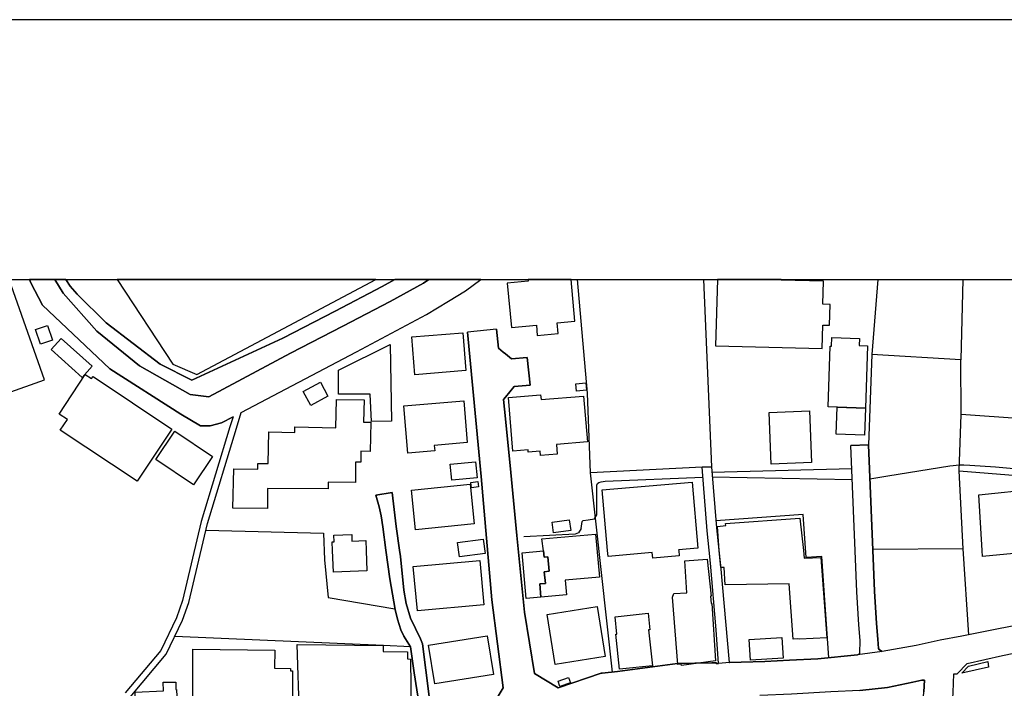
# Model space of a CAD drawing. Extents: x -10 to 410, y -24 to 273.
# Drawn here: x 156 to 245, y 213 to 273 of the extents above; entities that cross this region are included whole.
import ezdxf

# ---------------------------------------------------------------- set-up
doc = ezdxf.new("R2010")
doc.units = 0
for name, color, linetype in [('05_DM_LINE', 7, 'Continuous'), ('06_HOUSE_POLY', 160, 'Continuous'), ('08_ROAD_LINE', 3, 'Continuous'), ('09_ROAD_POLY', 5, 'Continuous'), ('13_KASEN_POLY', 253, 'Continuous'), ('印刷レイアウト', 1, 'Continuous'), ('印刷用フレーム', 1, 'Continuous'), ('背景', 3, 'Continuous')]:
    doc.layers.add(name, color=color, linetype=linetype)

msp = doc.modelspace()

# ---------------------------------------------------------------- linework, layer by layer
at = {"layer": '05_DM_LINE', "color": 253}
for p, q in [((217.994618, 249.647122), (218.713954, 232.702247)), ((233.7766, 249.647122), (233.214016, 242.881988)), ((241.470188, 249.647122), (241.278296, 242.381932)), ((241.148416, 232.338962), (241.313436, 237.428746)), ((217.853714, 232.671069), (207.763718, 232.163262)), ((218.753917, 232.213905), (231.419122, 232.553764)), ((218.7832, 231.811518), (231.459085, 231.553825)), ((241.508773, 225.292019), (241.148416, 232.338962))]:
    msp.add_line(p, q, dxfattribs=at)
for points in [[(175.398596, 237.241333), (174.34388, 236.694424), (173.338946, 236.428807), (172.448389, 236.401419), (170.664174, 237.463886), (164.254057, 241.58112), (158.133845, 247.327195), (157.088947, 249.34671), (156.982838, 249.647122)], [(159.255568, 249.647122), (160.028475, 248.409299), (163.079107, 244.967821), (166.928829, 241.838985), (171.508911, 239.241211), (173.218884, 239.046046), (180.603619, 242.979484), (185.348721, 245.428775), (189.613405, 247.659302), (192.629069, 249.319493), (193.132914, 249.647122)], [(176.138775, 237.632007), (186.588955, 243.104541), (192.908294, 246.471777), (194.914201, 247.694442), (196.448302, 248.639776), (197.835814, 249.647122)], [(209.74327, 214.151442), (207.763718, 232.163262), (207.473641, 239.366268), (206.589285, 249.647122)], [(241.313436, 237.428746), (241.278296, 242.381932), (233.214016, 242.881988), (232.933586, 234.694374)], [(241.148416, 232.338962), (257.63871, 231.022591), (257.868153, 236.252935), (241.313436, 237.428746)], [(233.053819, 231.631856), (234.674048, 231.893684), (240.278529, 232.788203), (241.153239, 232.881909), (241.558727, 232.893623), (242.113387, 232.862444), (244.433659, 232.698286), (255.308792, 231.714022)], [(208.133721, 228.006927), (208.339049, 228.377964), (208.339049, 228.628078), (208.323201, 229.608552), (208.329058, 231.057731), (208.393481, 231.202253), (208.504069, 231.284246), (208.713875, 231.342813), (209.079055, 231.39759), (217.923994, 231.776378)], [(229.329327, 215.432673), (228.693362, 224.608512), (227.289141, 224.506882), (227.013878, 228.381925), (219.103594, 227.819341)], [(206.903478, 227.124121), (207.004074, 227.749061), (207.098815, 227.842768)], [(207.098815, 227.842768), (207.539098, 227.91322), (208.133721, 228.006927)], [(172.948272, 226.967886), (183.593789, 226.702269), (183.688529, 224.288118)], [(206.903478, 227.124121), (206.683681, 226.733447), (206.383957, 226.628027), (201.708963, 226.381875)], [(242.013824, 217.52643), (241.508773, 225.292019), (233.308757, 225.233453)], [(183.688529, 224.288118), (184.003928, 220.889704), (190.048865, 219.87409)], [(191.468761, 216.436574), (189.018609, 216.557669), (170.118298, 217.354519)]]:
    msp.add_lwpolyline(points, dxfattribs=at)
at = {"layer": '06_HOUSE_POLY', "color": 255}
for points in [[(141.977553, 243.506928), (143.882863, 238.09675), (147.452154, 239.350593), (147.902428, 238.073324), (151.067437, 239.186606), (150.652475, 240.381882), (154.067426, 241.58112), (154.857559, 239.346803), (158.333143, 240.573257), (155.138334, 249.647122), (136.735323, 249.647122), (139.237324, 242.542129)], [(172.11232, 241.057638), (188.318566, 249.647122), (164.910347, 249.647122), (169.93278, 241.99522)], [(200.227572, 249.31157), (200.602743, 245.299928), (202.857558, 245.506978), (202.927837, 244.581109), (204.832975, 244.756981), (204.743403, 245.745207), (206.337793, 245.889728), (205.999485, 249.647122), (202.112039, 249.647122), (202.127886, 249.487442)], [(228.722645, 243.401508), (228.777422, 245.526443), (229.392716, 245.510768), (229.448183, 247.401436), (228.802916, 247.417112), (228.862516, 249.491231), (225.022613, 249.596823), (225.02468, 249.647122), (219.248633, 249.647122), (219.088091, 243.655412)], [(157.962968, 243.811647), (157.503048, 245.128018), (158.597727, 245.503016), (159.048001, 244.174932), (157.962968, 243.811647)], [(161.742238, 240.795983), (158.932762, 243.315553), (159.84778, 244.327205), (162.652432, 241.799883), (161.742238, 240.795983)], [(191.862363, 241.042135), (191.587961, 244.460014), (196.208179, 244.835012), (196.487404, 241.417133), (191.862363, 241.042135)], [(232.658322, 238.003044), (229.262836, 238.120177), (229.462996, 243.620272), (229.56256, 243.620272), (229.592877, 244.401447), (232.107452, 244.31153), (232.082992, 243.667125), (232.847803, 243.639737), (232.658322, 238.003044)], [(187.942533, 236.807768), (187.807658, 239.272561), (184.942372, 239.272561), (184.932726, 241.456063), (189.607548, 243.776507), (189.757926, 236.842908), (187.942533, 236.807768)], [(166.712994, 231.417055), (159.757863, 236.010745), (160.40244, 236.987429), (159.657266, 237.479561), (162.022496, 241.073313), (162.592832, 240.690563), (162.722712, 240.8859), (169.857505, 236.12805), (166.712994, 231.417055)], [(182.437615, 238.256947), (181.742223, 239.526465), (183.302851, 240.370169), (183.992215, 239.0929), (182.437615, 238.256947)], [(206.48731, 239.54214), (206.42771, 240.206182), (207.342727, 240.292137), (207.402327, 239.628095), (206.48731, 239.54214)], [(203.242375, 233.737326), (203.213091, 234.116287), (202.127886, 234.02637), (202.10756, 234.245133), (200.722632, 234.131962), (200.322312, 238.971804), (203.242375, 239.217784), (203.277515, 238.792143), (207.132921, 239.112364), (207.472607, 234.975666), (204.667955, 234.741227), (204.737202, 233.862383), (203.242375, 233.737326)], [(178.502972, 228.948299), (175.382921, 228.956223), (175.467843, 232.538089), (177.637736, 232.487446), (177.652378, 233.014718), (178.577214, 232.995253), (178.64267, 235.866223), (180.977584, 235.811618), (180.987402, 236.315464), (184.702249, 236.241222), (184.757887, 238.811608), (187.262816, 238.760792), (187.222681, 236.756953), (187.867258, 236.745239), (187.807658, 234.096822), (186.967916, 234.112325), (186.972739, 233.131851), (186.498177, 233.135813), (186.482502, 231.295959), (184.022531, 231.323348), (184.022531, 230.729586), (178.507967, 230.745261), (178.502972, 228.948299)], [(191.217786, 233.936625), (190.847782, 238.225597), (196.277425, 238.690512), (196.607465, 234.905386), (193.617295, 234.651482), (193.663114, 234.147637), (191.217786, 233.936625)], [(232.658322, 238.003044), (232.572195, 235.581141), (230.012834, 235.671058), (230.102751, 238.092788), (232.658322, 238.003044)], [(224.123098, 232.960113), (223.937408, 237.61237), (227.578185, 237.760853), (227.762842, 233.112386), (224.123098, 232.960113)], [(171.827238, 231.073234), (168.417971, 233.36629), (170.142586, 235.932713), (173.552886, 233.635868), (171.827238, 231.073234)], [(195.197388, 231.491296), (195.052866, 232.9484), (197.362458, 233.170953), (197.503018, 231.721773), (195.197388, 231.491296)], [(191.902498, 227.006988), (191.543003, 230.596777), (196.878078, 231.131973), (197.237401, 227.542011), (191.902498, 227.006988)], [(196.982464, 230.811579), (196.918041, 231.299921), (197.547976, 231.370201), (197.607576, 230.885821), (196.982464, 230.811579)], [(213.39266, 224.43264), (213.347873, 224.960084), (209.352596, 224.604551), (209.30781, 225.128033), (208.817573, 230.627955), (216.977626, 231.327138), (217.4875, 225.354548), (215.737391, 225.206064), (215.748071, 225.128033), (215.788034, 224.647614), (213.39266, 224.43264)], [(253.797773, 227.307745), (253.788127, 225.592776), (248.908149, 225.128033), (243.243378, 224.592837), (243.213062, 225.128033), (242.922984, 230.167002), (253.352667, 231.253068), (253.797773, 227.307745)], [(204.413018, 226.737409), (204.277281, 227.698419), (205.83791, 227.91322), (205.972613, 226.952211), (204.413018, 226.737409)], [(226.682804, 217.131966), (226.527431, 217.147469), (226.097827, 217.131966), (225.752973, 222.139757), (219.953155, 222.026413), (219.857381, 223.592898), (219.562481, 223.60065), (219.402284, 225.128033), (219.262758, 227.323248), (219.998286, 227.389738), (219.987261, 227.592826), (226.707954, 228.077207), (227.037994, 225.128033), (227.112408, 224.456067), (228.602756, 224.503092), (229.142603, 217.229635), (226.682804, 217.131966)], [(184.487447, 223.190511), (184.407349, 225.128033), (184.37307, 225.932635), (184.567546, 225.936597), (184.532233, 226.514684), (186.142643, 226.577212), (186.16228, 225.987412), (187.407338, 226.042017), (187.447301, 225.128033), (187.522576, 223.315568), (184.487447, 223.190511)], [(203.557601, 224.542022), (203.492144, 225.104606), (203.367432, 226.1905), (208.222605, 226.628027), (208.572282, 222.729557), (205.463083, 222.452227), (205.582973, 221.127932), (203.267524, 220.917093), (203.182775, 222.131833), (203.673012, 222.167145), (203.577238, 223.2179), (204.017521, 223.257001), (203.907278, 224.557697), (203.557601, 224.542022)], [(195.892608, 224.557697), (195.722765, 225.850642), (198.043037, 226.163112), (198.217875, 224.866206), (195.892608, 224.557697)], [(203.557601, 224.542022), (203.907278, 224.557697), (204.017521, 223.257001), (203.577238, 223.2179), (203.673012, 222.167145), (203.182775, 222.131833), (203.267524, 220.917093), (201.937717, 220.799959), (201.567369, 224.932696), (203.492144, 225.104606), (203.557601, 224.542022)], [(192.088017, 219.674791), (191.717841, 223.682643), (197.74228, 224.237476), (198.112455, 220.229624), (192.088017, 219.674791)], [(215.982682, 214.745204), (215.972692, 214.862337), (215.672968, 214.842872), (215.173085, 220.921054), (215.302965, 221.245238), (216.482566, 221.311556), (216.302732, 224.217839), (218.328103, 224.342896), (218.687427, 221.010799), (218.627827, 221.003048), (218.682604, 220.342795), (218.74806, 220.342795), (219.062598, 215.151381), (215.982682, 214.745204)], [(204.567358, 214.827197), (203.847678, 219.354569), (208.373155, 220.08114), (209.092836, 215.549978), (204.567358, 214.827197)], [(210.377856, 214.397594), (210.042993, 217.573283), (210.152547, 217.581207), (209.982359, 219.139768), (212.972702, 219.467913), (213.137722, 217.967919), (213.012665, 217.952243), (213.35752, 214.717815), (210.377856, 214.397594)], [(190.192525, 209.385841), (187.687596, 209.385841), (187.692419, 210.432633), (185.182667, 210.440557), (185.182667, 211.046033), (184.637826, 211.046033), (184.708105, 210.616257), (184.192375, 210.647607), (184.20805, 210.225583), (181.407359, 210.135838), (181.202204, 216.635872), (188.992254, 216.545955), (188.987431, 216.01076), (191.187641, 215.979582), (191.177823, 215.335004), (191.4679, 215.31554), (191.527327, 210.45606), (190.192525, 210.471735), (190.192525, 209.385841)], [(193.662253, 213.077261), (193.107593, 216.592809), (198.407355, 217.432723), (198.962877, 213.917003), (193.662253, 213.077261)], [(222.23243, 215.209947), (222.117364, 217.100616), (225.08807, 217.28045), (225.197279, 215.389781), (222.23243, 215.209947)], [(177.967776, 210.057635), (174.422945, 210.065559), (174.427768, 210.604544), (171.767638, 210.604544), (171.767638, 216.21781), (179.182689, 216.131855), (179.162191, 214.495262), (180.597762, 214.479587), (180.592939, 214.245148), (180.787242, 214.253072), (180.787242, 210.545977), (177.967776, 210.545977), (177.967776, 210.057635)], [(166.792059, 206.854557), (166.542978, 212.331226), (169.11233, 212.448359), (169.067372, 213.225572), (170.207182, 213.217821), (170.207182, 212.577205), (170.282285, 212.581167), (170.537222, 207.026468), (166.792059, 206.854557)], [(204.982492, 212.835071), (204.817472, 213.331165), (205.772453, 213.655348), (205.937473, 213.163216), (204.982492, 212.835071)]]:
    msp.add_lwpolyline(points, close=True, dxfattribs=at)
at = {"layer": '08_ROAD_LINE', "color": 253}
for p, q in [((199.263806, 245.170909), (196.624174, 244.889789)), ((199.263806, 245.170909), (199.438645, 243.428725)), ((199.438645, 243.428725), (199.848783, 243.081114)), ((199.848783, 243.081114), (200.058762, 242.913166)), ((232.933586, 234.694374), (231.334028, 234.628056)), ((218.713954, 232.702247), (217.853714, 232.671069)), ((189.808742, 230.393689), (188.318393, 230.151499)), ((208.823429, 214.053773), (210.21387, 214.202257))]:
    msp.add_line(p, q, dxfattribs=at)
for points in [[(159.255568, 249.647122), (160.028475, 248.409299), (163.079107, 244.967821), (166.928829, 241.838985), (171.508911, 239.241211), (173.218884, 239.046046), (180.603619, 242.979484), (185.348721, 245.428775), (189.613405, 247.659302), (192.629069, 249.319493), (193.132914, 249.647122)], [(160.253095, 249.647122), (160.653415, 249.034239), (161.278356, 248.323344), (163.908341, 245.741245), (168.794004, 241.987297), (171.664113, 240.542079), (179.89858, 244.342881), (184.638687, 246.791999), (188.883906, 249.014775), (190.033879, 249.647122)], [(199.838965, 212.717765), (198.838854, 220.666979), (197.874055, 231.842868), (196.624174, 244.889789)], [(200.058762, 242.913166), (200.603776, 242.463926), (202.039003, 242.608447), (202.28326, 240.108514), (200.839076, 239.967782), (200.058762, 239.018658)], [(200.058762, 239.018658), (199.888746, 238.807646), (200.058762, 237.053748)], [(200.058762, 237.053748), (200.533152, 232.186689), (201.084022, 226.499181), (201.773386, 219.557658), (202.673934, 214.002958), (204.818506, 212.706052), (208.738336, 214.04206), (208.823429, 214.053773)], [(232.173942, 216.987444), (232.044062, 218.416987), (231.863194, 221.393549), (231.714022, 225.116319), (231.568294, 228.749173), (231.334028, 234.628056)], [(233.768677, 217.131966), (233.638797, 218.538254), (233.458963, 221.471753), (233.31358, 225.182638), (233.168886, 228.807739), (232.933586, 234.694374)], [(219.348541, 214.909191), (219.133911, 217.956205), (218.624037, 223.999075), (218.49898, 225.182638), (218.318457, 226.932746), (217.853714, 232.671069)], [(218.713954, 232.702247), (219.153548, 227.182688), (219.374034, 225.182638), (219.523551, 223.792025), (220.318335, 215.018572)], [(188.318393, 230.151499), (188.628969, 229.088859), (188.80863, 228.288219), (188.943506, 227.292069), (189.233411, 225.178848), (189.593768, 222.581074), (190.063506, 219.792097), (190.283303, 218.917042), (190.593879, 217.967919), (190.848644, 217.381908), (191.473756, 216.428822), (191.803796, 214.07341), (192.363452, 210.42092), (192.548971, 208.717837), (192.383778, 208.421042)], [(193.588873, 208.866321), (193.153413, 211.944341), (192.539152, 216.694439), (192.358457, 217.163144), (191.473756, 219.018673), (191.068441, 220.35847), (190.848644, 221.545995), (190.544097, 224.612302), (190.463999, 225.178848), (190.178745, 227.303783), (189.808742, 230.393689)], [(259.428781, 220.768609), (259.358502, 220.756896), (257.209106, 220.389648), (253.633786, 219.788135), (250.893557, 219.276538), (248.798939, 218.866227), (241.368213, 217.401373), (239.428624, 217.018623), (237.25408, 216.534242), (234.168997, 216.00697)], [(237.698497, 181.104536), (238.363401, 181.057682), (238.513607, 182.514785), (238.723758, 183.631858), (238.919095, 184.889662), (238.973872, 185.858423), (239.023481, 187.108476), (239.323204, 191.389696), (240.584109, 212.2842), (240.638886, 213.999169), (240.964103, 213.987455), (241.848804, 214.920904), (245.048953, 215.639723), (257.563607, 218.21786), (259.358502, 218.534292), (259.428781, 218.546006)], [(231.943465, 215.702252), (232.088848, 215.776493), (232.148448, 215.846773), (232.173942, 216.987444)], [(234.168997, 216.00697), (234.0088, 216.096715), (233.893734, 216.186632), (233.84378, 216.2843), (233.768677, 217.131966)], [(210.21387, 214.202257), (215.638862, 214.913152), (218.753917, 214.979643), (219.169051, 214.983432), (219.173874, 214.897477), (219.348541, 214.909191)], [(220.318335, 215.018572), (223.533298, 215.089025), (225.773644, 215.213909), (228.338862, 215.331215), (231.943465, 215.702252)], [(235.758908, 181.346726), (235.968715, 182.807791), (235.938398, 182.928714), (235.618349, 183.362451), (234.954134, 184.112448), (234.72848, 184.143627), (234.829077, 185.448284), (234.973771, 186.237383), (235.198391, 186.217919), (236.348709, 187.143616), (236.368346, 187.237322), (237.249257, 201.471768), (237.92863, 212.358442), (237.983407, 213.41712), (237.768777, 213.413158), (236.954357, 213.217821), (234.6582, 212.741364), (232.148448, 212.467824), (229.508816, 212.354652), (225.94831, 212.147602), (223.084058, 212.026507)], [(193.588873, 208.866321), (193.704111, 208.909212), (194.143705, 209.057696), (196.383879, 209.823368), (198.548949, 210.55769), (199.838965, 212.717765)]]:
    msp.add_lwpolyline(points, dxfattribs=at)
at = {"layer": '09_ROAD_POLY', "color": 7}
for points in [[(163.079107, 244.967821), (166.928829, 241.838985), (171.508911, 239.241211), (173.218884, 239.046046), (180.603619, 242.979484), (185.348721, 245.428775), (189.613405, 247.659302), (192.629069, 249.319493), (193.132914, 249.647122), (190.033879, 249.647122), (188.883906, 249.014775), (184.638687, 246.791999), (179.89858, 244.342881), (171.664113, 240.542079), (168.794004, 241.987297), (163.908341, 245.741245), (161.278356, 248.323344), (160.653415, 249.034239), (160.253095, 249.647122), (159.255568, 249.647122), (160.028475, 248.409299)], [(232.933586, 234.694374), (233.168886, 228.807739), (233.31358, 225.182638), (233.458963, 221.471753), (233.638797, 218.538254), (233.768677, 217.131966), (233.84378, 216.2843), (233.893734, 216.186632), (234.0088, 216.096715), (234.168997, 216.00697), (231.943465, 215.702252), (232.088848, 215.776493), (232.148448, 215.846773), (232.173942, 216.987444), (232.044062, 218.416987), (231.863194, 221.393549), (231.714022, 225.116319), (231.568294, 228.749173), (231.334028, 234.628056), (232.933586, 234.694374)], [(218.713954, 232.702247), (219.153548, 227.182688), (219.374034, 225.182638), (219.523551, 223.792025), (220.318335, 215.018572), (220.333149, 215.018572), (219.348541, 214.909191), (219.133911, 217.956205), (218.624037, 223.999075), (218.49898, 225.182638), (218.318457, 226.932746), (217.853714, 232.671069), (218.713954, 232.702247)]]:
    msp.add_lwpolyline(points, close=True, dxfattribs=at)
for points in [[(248.798939, 218.866227), (241.368213, 217.401373), (239.428624, 217.018623), (237.25408, 216.534242), (234.168997, 216.00697), (231.943465, 215.702252), (228.338862, 215.331215), (225.773644, 215.213909), (223.533298, 215.089025), (220.333149, 215.018572), (219.348541, 214.909191), (219.173874, 214.897477), (219.169051, 214.983432), (218.753917, 214.979643), (215.638862, 214.913152), (210.21387, 214.202257), (208.823429, 214.053773), (208.738336, 214.04206), (204.818506, 212.706052), (202.673934, 214.002958), (201.773386, 219.557658), (201.084022, 226.499181), (200.533152, 232.186689), (200.058762, 237.053748), (199.888746, 238.807646), (200.058762, 239.018658), (200.839076, 239.967782), (202.28326, 240.108514), (202.039003, 242.608447), (200.603776, 242.463926), (200.058762, 242.913166), (199.848783, 243.081114), (199.438645, 243.428725), (199.263806, 245.170909), (196.624174, 244.889789), (197.874055, 231.842868), (198.838854, 220.666979), (199.838965, 212.717765), (198.548949, 210.55769)], [(192.363452, 210.42092), (191.803796, 214.07341), (191.473756, 216.428822), (190.848644, 217.381908), (190.593879, 217.967919), (190.283303, 218.917042), (190.063506, 219.792097), (189.593768, 222.581074), (189.233411, 225.178848), (188.943506, 227.292069), (188.80863, 228.288219), (188.628969, 229.088859), (188.318393, 230.151499), (189.808742, 230.393689), (189.808742, 230.393689), (190.178745, 227.303783), (190.463999, 225.178848), (190.544097, 224.612302), (190.848644, 221.545995), (191.068441, 220.35847), (191.473756, 219.018673), (192.358457, 217.163144), (192.539152, 216.694439), (193.153413, 211.944341)], [(240.584109, 212.2842), (240.638886, 213.999169), (240.964103, 213.987455), (241.848804, 214.920904), (245.048953, 215.639723), (257.563607, 218.21786)], [(232.148448, 212.467824), (234.6582, 212.741364), (236.954357, 213.217821), (237.768777, 213.413158), (237.983407, 213.41712), (237.92863, 212.358442)]]:
    msp.add_lwpolyline(points, dxfattribs=at)
at = {"layer": '13_KASEN_POLY', "color": 7}
msp.add_lwpolyline([(166.084092, 211.874061), (169.358483, 215.776493), (170.823337, 218.827298), (171.393673, 220.448387), (173.09865, 227.596788), (175.708999, 236.206082), (176.138775, 237.632007), (186.588955, 243.104541), (192.908294, 246.471777), (194.914201, 247.694442), (196.448302, 248.639776), (197.835814, 249.647122), (193.132914, 249.647122), (192.629069, 249.319493), (189.613405, 247.659302), (185.348721, 245.428775), (180.603619, 242.979484), (173.218884, 239.046046), (171.508911, 239.241211), (166.928829, 241.838985), (163.079107, 244.967821), (160.028475, 248.409299), (159.255568, 249.647122), (156.982838, 249.647122), (157.088947, 249.34671), (158.133845, 247.327195), (164.254057, 241.58112), (170.664174, 237.463886), (172.448389, 236.401419), (173.338946, 236.428807), (174.34388, 236.694424), (175.398596, 237.241333), (175.118165, 236.323387), (172.523492, 227.753023), (170.818514, 220.616336), (170.268677, 219.057775), (168.853604, 216.104639), (165.618315, 212.256984)], dxfattribs=at)
msp.add_lwpolyline([(243.803895, 214.588969), (241.36339, 214.04206), (241.978684, 214.694389), (243.733615, 215.089025), (243.803895, 214.588969)], close=True, dxfattribs=at)
at = {"layer": '印刷レイアウト', "color": 7}
for points in [[(-10.309448, -23.852808), (409.661817, -23.852808), (409.632878, 273.147152), (-10.338387, 273.147152)], [(399.647269, -0.352433), (-0.353122, -0.352433), (-0.353122, 249.647122), (399.647269, 249.647122)]]:
    msp.add_lwpolyline(points, close=True, dxfattribs=at)
at = {"layer": '印刷用フレーム', "color": 7}
msp.add_lwpolyline([(399.647268, -0.352778), (-0.352778, -0.352778), (-0.352778, 249.647122), (399.647268, 249.647122)], close=True, dxfattribs=at)
msp.add_lwpolyline([(399.647268, -0.352778), (-0.352778, -0.352778), (-0.352778, 249.647122), (399.647268, 249.647122)], close=True, dxfattribs=at)
at = {"layer": '背景', "color": 7}
msp.add_lwpolyline([(399.647268, -0.352778), (-0.352778, -0.352778), (-0.352778, 249.647122), (399.647268, 249.647122)], close=True, dxfattribs=at)

doc.saveas('drawing.dxf')
